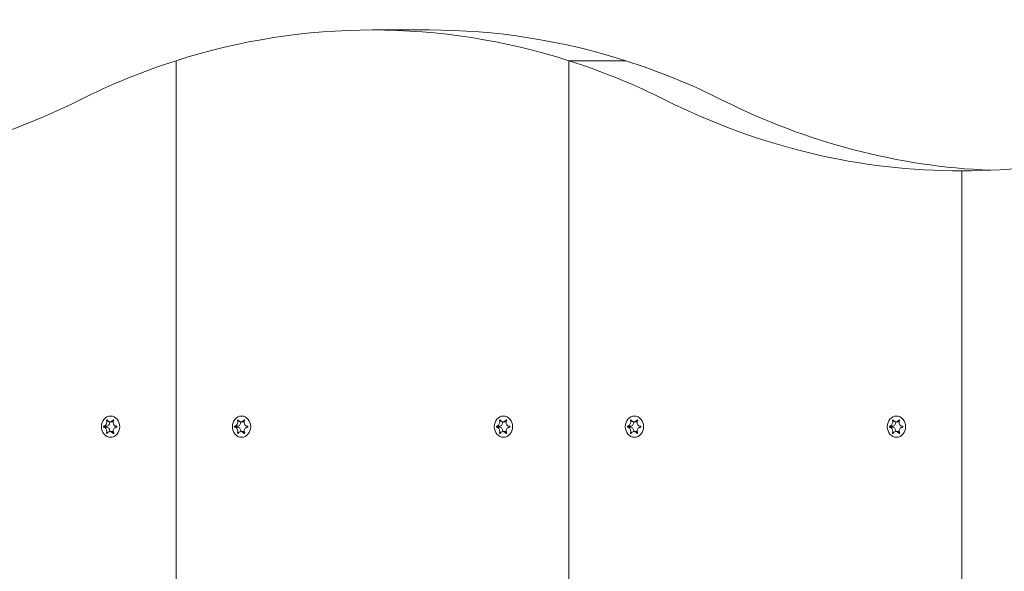
# Model space of a CAD drawing. Units: millimetres. Extents: x -4534 to 439401, y -3372 to 3718.
# Drawn here: x -1121 to -860, y 2074 to 2220 of the extents above; entities that cross this region are included whole.
import ezdxf

# ---------------------------------------------------------------- set-up
doc = ezdxf.new("R2010")
doc.units = ezdxf.units.MM
doc.layers.add('Toestel 2D', color=7, linetype='Continuous', lineweight=20)

# ---------------------------------------------------------------- blocks, each defined once
blk = doc.blocks.new('WP-BB31-3')
at = {"layer": 'Toestel 2D'}
for p, q in [((-1012.35, 2217.63), (-1027.35, 2217.63)), ((-1079.31, 2209.48), (-1079.31, 2031.96)), ((-1079.31, 2031.96), (-1079.31, 2209.48)), ((-975.39, 2209.48), (-960.39, 2209.48)), ((-975.39, 2209.48), (-975.39, 1875.63)), ((-960.39, 2209.48), (-975.39, 2209.48)), ((-975.39, 1875.63), (-975.39, 2209.48)), ((-870.32, 2180.35), (-871.46, 2180.35)), ((-871.46, 1875.63), (-871.46, 2180.35)), ((-871.46, 2180.35), (-870.32, 2180.35)), ((-871.46, 2180.35), (-871.46, 1875.63)), ((-1095.95, 2114.39), (-1095.8, 2114.39)), ((-1061.31, 2114.39), (-1061.16, 2114.39)), ((-992.02, 2114.39), (-991.88, 2114.39)), ((-957.38, 2114.39), (-957.24, 2114.39)), ((-888.1, 2114.39), (-887.96, 2114.39)), ((-1098.44, 2112.73), (-1097.69, 2112.73)), ((-1098.44, 2112.53), (-1097.69, 2112.53)), ((-1097.66, 2114.29), (-1097.45, 2114.29)), ((-1096.79, 2113.93), (-1095.98, 2113.93)), ((-1063.8, 2112.73), (-1063.05, 2112.73)), ((-1063.8, 2112.52), (-1063.05, 2112.52)), ((-1063.02, 2114.29), (-1062.8, 2114.29)), ((-1062.15, 2113.93), (-1061.34, 2113.93)), ((-994.52, 2112.73), (-993.77, 2112.73)), ((-994.52, 2112.52), (-993.77, 2112.52)), ((-993.74, 2114.29), (-993.52, 2114.29)), ((-992.87, 2113.93), (-992.06, 2113.93)), ((-959.88, 2112.73), (-959.13, 2112.73)), ((-959.88, 2112.52), (-959.13, 2112.52)), ((-959.1, 2114.29), (-958.88, 2114.29)), ((-958.23, 2113.93), (-957.42, 2113.93)), ((-890.59, 2112.73), (-889.85, 2112.73)), ((-890.59, 2112.52), (-889.85, 2112.52)), ((-889.82, 2114.29), (-889.6, 2114.29)), ((-888.95, 2113.93), (-888.13, 2113.93)), ((-1097.66, 2110.97), (-1097.45, 2110.97)), ((-1096.79, 2111.33), (-1095.98, 2111.33)), ((-1095.95, 2110.86), (-1095.8, 2110.86)), ((-1063.02, 2110.97), (-1062.8, 2110.97)), ((-1062.15, 2111.33), (-1061.34, 2111.33)), ((-1061.31, 2110.86), (-1061.16, 2110.86)), ((-993.74, 2110.97), (-993.52, 2110.97)), ((-992.87, 2111.33), (-992.06, 2111.33)), ((-992.02, 2110.86), (-991.88, 2110.86)), ((-959.1, 2110.97), (-958.88, 2110.97)), ((-958.23, 2111.33), (-957.42, 2111.33)), ((-957.38, 2110.86), (-957.24, 2110.86)), ((-889.82, 2110.97), (-889.6, 2110.97)), ((-888.95, 2111.33), (-888.13, 2111.33)), ((-888.1, 2110.86), (-887.96, 2110.86))]:
    blk.add_line(p, q, dxfattribs=at)
for centre, major_axis, start_param, end_param in [((-1027.35, 1992.63), (0, 225), 6.013253, 6.553118), ((-1012.35, 1992.63), (0, 225), 6.013253, 6.283185), ((-1027.35, 1992.63), (0, 225), 0.269933, 0.409918), ((-1027.35, 1992.63), (0, 225), 5.873267, 6.013253), ((-1012.35, 1992.63), (0, 225), 5.873267, 6.013253), ((-1182.66, 2405.35), (0, -225), 6.280254, 6.693104), ((-872.03, 2405.35), (0, -225), 5.873267, 6.286116), ((-857.03, 2405.35), (0, -225), 5.873267, 6.247619), ((-870.89, 2405.35), (0, -225), 6.280254, 6.693104), ((-1097.67, 2112.63), (0, -0.107), 3.365255, 6.058773), ((-1097.78, 2113.83), (0, -1.1), 0.09066, 1.661978), ((-1097.78, 2111.43), (0, 1.1), 4.619812, 6.191775), ((-1095.98, 2115.03), (0, -1.1), 0, 0.072505), ((-1063.03, 2112.63), (0, -0.107), 3.36563, 6.059148), ((-1063.14, 2113.83), (0, -1.1), 0.091035, 1.662676), ((-1063.14, 2111.43), (0, 1.1), 4.62051, 6.192151), ((-1061.34, 2115.03), (0, -1.1), 0, 0.072821), ((-993.75, 2112.63), (0, -0.107), 3.36563, 6.059148), ((-993.86, 2113.83), (0, -1.1), 0.091035, 1.662676), ((-993.86, 2111.43), (0, 1.1), 4.62051, 6.192151), ((-992.06, 2115.03), (0, -1.1), 0, 0.072821), ((-959.11, 2112.63), (0, -0.107), 3.36563, 6.059148), ((-959.22, 2113.83), (0, -1.1), 0.091035, 1.662676), ((-959.22, 2111.43), (0, 1.1), 4.62051, 6.192151), ((-957.42, 2115.03), (0, -1.1), 0, 0.072821), ((-889.83, 2112.63), (0, -0.107), 3.36563, 6.059148), ((-889.93, 2113.83), (0, -1.1), 0.091035, 1.662676), ((-889.93, 2111.43), (0, 1.1), 4.62051, 6.192151), ((-888.13, 2115.03), (0, -1.1), 0, 0.072821), ((-1095.98, 2110.23), (0, 1.1), 6.210048, 6.283185), ((-1061.34, 2110.23), (0, 1.1), 6.210364, 6.283185), ((-992.06, 2110.23), (0, 1.1), 6.210364, 6.283185), ((-957.42, 2110.23), (0, 1.1), 6.210364, 6.283185), ((-888.13, 2110.23), (0, 1.1), 6.210364, 6.283185)]:
    blk.add_ellipse(centre, major_axis=major_axis, ratio=0.866025, start_param=start_param, end_param=end_param, dxfattribs=at)
for centre in [(-1096.63, 2112.63), (-1061.99, 2112.63), (-992.71, 2112.63), (-958.07, 2112.63), (-888.78, 2112.63)]:
    blk.add_ellipse(centre, major_axis=(0, -2.8), ratio=0.866025, dxfattribs=at)
for points, knots in [([(-1097.66, 2114.29), (-1097.66, 2114.3), (-1097.66, 2114.3), (-1097.66, 2114.32), (-1097.66, 2114.33), (-1097.65, 2114.36), (-1097.65, 2114.37), (-1097.64, 2114.39), (-1097.63, 2114.4), (-1097.61, 2114.42), (-1097.6, 2114.42), (-1097.58, 2114.43), (-1097.57, 2114.43), (-1097.55, 2114.43), (-1097.54, 2114.42), (-1097.52, 2114.41), (-1097.51, 2114.41), (-1097.51, 2114.4), (-1097.51, 2114.4), (-1097.5, 2114.4)], [-0.06466966, -0.06466966, -0.06466966, -0.06466966, -0.06259382, -0.06259382, -0.05897282, -0.05897282, -0.05532584, -0.05532584, -0.05113009, -0.05113009, -0.04710724, -0.04710724, -0.04327036, -0.04327036, -0.03965627, -0.03965627, -0.03641844, -0.03641844, -0.03544433, -0.03544433, -0.03544433, -0.03544433]), ([(-1097.5, 2114.4), (-1097.48, 2114.35), (-1097.46, 2114.31), (-1097.41, 2114.24), (-1097.38, 2114.21), (-1097.31, 2114.12), (-1097.25, 2114.08), (-1097.12, 2114), (-1097.04, 2113.97), (-1096.85, 2113.92), (-1096.73, 2113.92), (-1096.51, 2113.97), (-1096.42, 2114), (-1096.27, 2114.09), (-1096.2, 2114.14), (-1096.07, 2114.25), (-1096, 2114.32), (-1095.95, 2114.39)], [-0.2128287, -0.2128287, -0.2128287, -0.2128287, -0.1969411, -0.1969411, -0.1821994, -0.1821994, -0.1572536, -0.1572536, -0.1261758, -0.1261758, -0.0850978, -0.0850978, -0.0536206, -0.0536206, -0.0282439, -0.0282439, 0, 0, 0, 0]), ([(-1095.95, 2114.39), (-1095.94, 2114.4), (-1095.94, 2114.4), (-1095.93, 2114.41), (-1095.92, 2114.42), (-1095.89, 2114.43), (-1095.88, 2114.43), (-1095.85, 2114.43), (-1095.84, 2114.42), (-1095.82, 2114.41), (-1095.81, 2114.4), (-1095.8, 2114.39), (-1095.79, 2114.38), (-1095.78, 2114.35), (-1095.78, 2114.34), (-1095.78, 2114.32), (-1095.79, 2114.3), (-1095.79, 2114.29)], [-0.03172913, -0.03172913, -0.03172913, -0.03172913, -0.02993282, -0.02993282, -0.02640684, -0.02640684, -0.0222071, -0.0222071, -0.01801166, -0.01801166, -0.01399635, -0.01399635, -0.01016645, -0.01016645, -0.00656331, -0.00656331, -0.00248841, -0.00248841, -0.00248841, -0.00248841]), ([(-1063.02, 2114.29), (-1063.02, 2114.3), (-1063.02, 2114.3), (-1063.02, 2114.32), (-1063.02, 2114.33), (-1063.01, 2114.36), (-1063.01, 2114.37), (-1063, 2114.39), (-1062.99, 2114.4), (-1062.97, 2114.42), (-1062.96, 2114.42), (-1062.94, 2114.43), (-1062.93, 2114.43), (-1062.91, 2114.43), (-1062.9, 2114.42), (-1062.88, 2114.41), (-1062.87, 2114.41), (-1062.87, 2114.4), (-1062.87, 2114.4), (-1062.86, 2114.39)], [-0.06466966, -0.06466966, -0.06466966, -0.06466966, -0.06259382, -0.06259382, -0.05897282, -0.05897282, -0.05532584, -0.05532584, -0.05113009, -0.05113009, -0.04710724, -0.04710724, -0.04327036, -0.04327036, -0.03965627, -0.03965627, -0.03641844, -0.03641844, -0.03544433, -0.03544433, -0.03544433, -0.03544433]), ([(-1062.86, 2114.39), (-1062.84, 2114.35), (-1062.82, 2114.31), (-1062.77, 2114.24), (-1062.74, 2114.21), (-1062.67, 2114.12), (-1062.61, 2114.08), (-1062.48, 2114), (-1062.4, 2113.96), (-1062.2, 2113.92), (-1062.09, 2113.92), (-1061.87, 2113.97), (-1061.78, 2114), (-1061.62, 2114.09), (-1061.56, 2114.14), (-1061.43, 2114.25), (-1061.36, 2114.32), (-1061.31, 2114.39)], [-0.2128287, -0.2128287, -0.2128287, -0.2128287, -0.1969411, -0.1969411, -0.1821994, -0.1821994, -0.1572536, -0.1572536, -0.1261758, -0.1261758, -0.0850978, -0.0850978, -0.0536206, -0.0536206, -0.0282439, -0.0282439, 0, 0, 0, 0]), ([(-1061.31, 2114.39), (-1061.3, 2114.4), (-1061.3, 2114.4), (-1061.29, 2114.41), (-1061.28, 2114.42), (-1061.25, 2114.43), (-1061.24, 2114.43), (-1061.21, 2114.43), (-1061.2, 2114.42), (-1061.18, 2114.41), (-1061.17, 2114.41), (-1061.16, 2114.39), (-1061.15, 2114.38), (-1061.14, 2114.35), (-1061.14, 2114.34), (-1061.14, 2114.32), (-1061.15, 2114.3), (-1061.15, 2114.29)], [-0.03172913, -0.03172913, -0.03172913, -0.03172913, -0.02993282, -0.02993282, -0.02640684, -0.02640684, -0.0222071, -0.0222071, -0.01801166, -0.01801166, -0.01399635, -0.01399635, -0.01016645, -0.01016645, -0.00656331, -0.00656331, -0.00248841, -0.00248841, -0.00248841, -0.00248841]), ([(-993.74, 2114.29), (-993.74, 2114.3), (-993.74, 2114.3), (-993.74, 2114.32), (-993.74, 2114.33), (-993.73, 2114.36), (-993.73, 2114.37), (-993.71, 2114.39), (-993.71, 2114.4), (-993.69, 2114.42), (-993.68, 2114.42), (-993.65, 2114.43), (-993.64, 2114.43), (-993.62, 2114.43), (-993.61, 2114.42), (-993.6, 2114.41), (-993.59, 2114.41), (-993.58, 2114.4), (-993.58, 2114.4), (-993.58, 2114.39)], [-0.06466966, -0.06466966, -0.06466966, -0.06466966, -0.06259382, -0.06259382, -0.05897282, -0.05897282, -0.05532584, -0.05532584, -0.05113009, -0.05113009, -0.04710724, -0.04710724, -0.04327036, -0.04327036, -0.03965627, -0.03965627, -0.03641844, -0.03641844, -0.03544433, -0.03544433, -0.03544433, -0.03544433]), ([(-993.58, 2114.39), (-993.56, 2114.35), (-993.54, 2114.31), (-993.49, 2114.24), (-993.46, 2114.21), (-993.39, 2114.12), (-993.33, 2114.08), (-993.2, 2114), (-993.12, 2113.96), (-992.92, 2113.92), (-992.8, 2113.92), (-992.59, 2113.97), (-992.5, 2114), (-992.34, 2114.09), (-992.28, 2114.14), (-992.14, 2114.25), (-992.08, 2114.32), (-992.02, 2114.39)], [-0.2128287, -0.2128287, -0.2128287, -0.2128287, -0.1969411, -0.1969411, -0.1821994, -0.1821994, -0.1572536, -0.1572536, -0.1261758, -0.1261758, -0.0850978, -0.0850978, -0.0536206, -0.0536206, -0.0282439, -0.0282439, 0, 0, 0, 0]), ([(-992.02, 2114.39), (-992.02, 2114.4), (-992.02, 2114.4), (-992, 2114.41), (-991.99, 2114.42), (-991.97, 2114.43), (-991.96, 2114.43), (-991.93, 2114.43), (-991.92, 2114.42), (-991.9, 2114.41), (-991.89, 2114.41), (-991.87, 2114.39), (-991.87, 2114.38), (-991.86, 2114.35), (-991.86, 2114.34), (-991.86, 2114.32), (-991.86, 2114.3), (-991.87, 2114.29)], [-0.03172913, -0.03172913, -0.03172913, -0.03172913, -0.02993282, -0.02993282, -0.02640684, -0.02640684, -0.0222071, -0.0222071, -0.01801166, -0.01801166, -0.01399635, -0.01399635, -0.01016645, -0.01016645, -0.00656331, -0.00656331, -0.00248841, -0.00248841, -0.00248841, -0.00248841]), ([(-959.1, 2114.29), (-959.1, 2114.3), (-959.1, 2114.3), (-959.1, 2114.32), (-959.1, 2114.33), (-959.09, 2114.36), (-959.09, 2114.37), (-959.07, 2114.39), (-959.06, 2114.4), (-959.04, 2114.42), (-959.03, 2114.42), (-959.01, 2114.43), (-959, 2114.43), (-958.98, 2114.43), (-958.97, 2114.42), (-958.96, 2114.41), (-958.95, 2114.41), (-958.94, 2114.4), (-958.94, 2114.4), (-958.94, 2114.39)], [-0.06466966, -0.06466966, -0.06466966, -0.06466966, -0.06259382, -0.06259382, -0.05897282, -0.05897282, -0.05532584, -0.05532584, -0.05113009, -0.05113009, -0.04710724, -0.04710724, -0.04327036, -0.04327036, -0.03965627, -0.03965627, -0.03641844, -0.03641844, -0.03544433, -0.03544433, -0.03544433, -0.03544433]), ([(-958.94, 2114.39), (-958.92, 2114.35), (-958.9, 2114.31), (-958.85, 2114.24), (-958.82, 2114.21), (-958.74, 2114.12), (-958.69, 2114.08), (-958.56, 2114), (-958.48, 2113.96), (-958.28, 2113.92), (-958.16, 2113.92), (-957.95, 2113.97), (-957.86, 2114), (-957.7, 2114.09), (-957.63, 2114.14), (-957.5, 2114.25), (-957.44, 2114.32), (-957.38, 2114.39)], [-0.2128287, -0.2128287, -0.2128287, -0.2128287, -0.1969411, -0.1969411, -0.1821994, -0.1821994, -0.1572536, -0.1572536, -0.1261758, -0.1261758, -0.0850978, -0.0850978, -0.0536206, -0.0536206, -0.0282439, -0.0282439, 0, 0, 0, 0]), ([(-957.38, 2114.39), (-957.38, 2114.4), (-957.38, 2114.4), (-957.36, 2114.41), (-957.35, 2114.42), (-957.33, 2114.43), (-957.32, 2114.43), (-957.29, 2114.43), (-957.28, 2114.42), (-957.26, 2114.41), (-957.25, 2114.41), (-957.23, 2114.39), (-957.23, 2114.38), (-957.22, 2114.35), (-957.22, 2114.34), (-957.22, 2114.32), (-957.22, 2114.3), (-957.23, 2114.29)], [-0.03172913, -0.03172913, -0.03172913, -0.03172913, -0.02993282, -0.02993282, -0.02640684, -0.02640684, -0.0222071, -0.0222071, -0.01801166, -0.01801166, -0.01399635, -0.01399635, -0.01016645, -0.01016645, -0.00656331, -0.00656331, -0.00248841, -0.00248841, -0.00248841, -0.00248841]), ([(-889.82, 2114.29), (-889.82, 2114.3), (-889.82, 2114.3), (-889.82, 2114.32), (-889.82, 2114.33), (-889.81, 2114.36), (-889.8, 2114.37), (-889.79, 2114.39), (-889.78, 2114.4), (-889.76, 2114.42), (-889.75, 2114.42), (-889.73, 2114.43), (-889.72, 2114.43), (-889.7, 2114.43), (-889.69, 2114.42), (-889.68, 2114.41), (-889.67, 2114.41), (-889.66, 2114.4), (-889.66, 2114.4), (-889.66, 2114.39)], [-0.06466966, -0.06466966, -0.06466966, -0.06466966, -0.06259382, -0.06259382, -0.05897282, -0.05897282, -0.05532584, -0.05532584, -0.05113009, -0.05113009, -0.04710724, -0.04710724, -0.04327036, -0.04327036, -0.03965627, -0.03965627, -0.03641844, -0.03641844, -0.03544433, -0.03544433, -0.03544433, -0.03544433]), ([(-889.66, 2114.39), (-889.64, 2114.35), (-889.61, 2114.31), (-889.57, 2114.24), (-889.54, 2114.21), (-889.46, 2114.12), (-889.41, 2114.08), (-889.28, 2114), (-889.2, 2113.96), (-889, 2113.92), (-888.88, 2113.92), (-888.67, 2113.97), (-888.58, 2114), (-888.42, 2114.09), (-888.35, 2114.14), (-888.22, 2114.25), (-888.16, 2114.32), (-888.1, 2114.39)], [-0.2128287, -0.2128287, -0.2128287, -0.2128287, -0.1969411, -0.1969411, -0.1821994, -0.1821994, -0.1572536, -0.1572536, -0.1261758, -0.1261758, -0.0850978, -0.0850978, -0.0536206, -0.0536206, -0.0282439, -0.0282439, 0, 0, 0, 0]), ([(-888.1, 2114.39), (-888.1, 2114.4), (-888.09, 2114.4), (-888.08, 2114.41), (-888.07, 2114.42), (-888.05, 2114.43), (-888.03, 2114.43), (-888.01, 2114.43), (-888, 2114.42), (-887.98, 2114.41), (-887.97, 2114.41), (-887.95, 2114.39), (-887.95, 2114.38), (-887.94, 2114.35), (-887.94, 2114.34), (-887.94, 2114.32), (-887.94, 2114.3), (-887.95, 2114.29)], [-0.03172913, -0.03172913, -0.03172913, -0.03172913, -0.02993282, -0.02993282, -0.02640684, -0.02640684, -0.0222071, -0.0222071, -0.01801166, -0.01801166, -0.01399635, -0.01399635, -0.01016645, -0.01016645, -0.00656331, -0.00656331, -0.00248841, -0.00248841, -0.00248841, -0.00248841]), ([(-1098.44, 2112.53), (-1098.45, 2112.53), (-1098.46, 2112.53), (-1098.47, 2112.55), (-1098.48, 2112.55), (-1098.49, 2112.57), (-1098.49, 2112.58), (-1098.5, 2112.61), (-1098.5, 2112.62), (-1098.5, 2112.65), (-1098.5, 2112.66), (-1098.49, 2112.68), (-1098.49, 2112.69), (-1098.48, 2112.71), (-1098.47, 2112.72), (-1098.45, 2112.73), (-1098.45, 2112.73), (-1098.44, 2112.73)], [-0.02923, -0.02923, -0.02923, -0.02923, -0.02521759, -0.02521759, -0.02260164, -0.02260164, -0.01844415, -0.01844415, -0.0142672, -0.0142672, -0.01031135, -0.01031135, -0.00654251, -0.00654251, -0.00303654, -0.00303654, 0, 0, 0, 0]), ([(-1098.44, 2112.73), (-1098.4, 2112.74), (-1098.36, 2112.75), (-1098.29, 2112.77), (-1098.25, 2112.78), (-1098.15, 2112.83), (-1098.1, 2112.87), (-1097.96, 2112.99), (-1097.88, 2113.08), (-1097.75, 2113.29), (-1097.7, 2113.42), (-1097.64, 2113.66), (-1097.62, 2113.76), (-1097.61, 2113.95), (-1097.61, 2114.03), (-1097.63, 2114.17), (-1097.64, 2114.23), (-1097.66, 2114.29)], [-0.3009444, -0.3009444, -0.3009444, -0.3009444, -0.2852714, -0.2852714, -0.2700615, -0.2700615, -0.2444418, -0.2444418, -0.2065243, -0.2065243, -0.1645268, -0.1645268, -0.1324242, -0.1324242, -0.108131, -0.108131, -0.088062, -0.088062, -0.088062, -0.088062]), ([(-1097.66, 2110.97), (-1097.66, 2110.98), (-1097.66, 2110.98), (-1097.64, 2111.06), (-1097.62, 2111.14), (-1097.61, 2111.3), (-1097.61, 2111.39), (-1097.63, 2111.59), (-1097.66, 2111.7), (-1097.74, 2111.94), (-1097.8, 2112.05), (-1097.93, 2112.24), (-1098, 2112.31), (-1098.14, 2112.42), (-1098.2, 2112.45), (-1098.32, 2112.5), (-1098.38, 2112.52), (-1098.44, 2112.53)], [-0.2128536, -0.2128536, -0.2128536, -0.2128536, -0.2104847, -0.2104847, -0.1858226, -0.1858226, -0.1604396, -0.1604396, -0.125018, -0.125018, -0.0854941, -0.0854941, -0.0499675, -0.0499675, -0.0249902, -0.0249902, 0, 0, 0, 0]), ([(-1095.79, 2114.29), (-1095.79, 2114.28), (-1095.8, 2114.28), (-1095.84, 2114.19), (-1095.87, 2114.12), (-1095.91, 2113.96), (-1095.92, 2113.87), (-1095.93, 2113.67), (-1095.91, 2113.56), (-1095.85, 2113.32), (-1095.79, 2113.21), (-1095.64, 2113.02), (-1095.55, 2112.94), (-1095.39, 2112.84), (-1095.32, 2112.81), (-1095.17, 2112.76), (-1095.09, 2112.74), (-1095.01, 2112.73)], [-0.2128536, -0.2128536, -0.2128536, -0.2128536, -0.2104847, -0.2104847, -0.1858226, -0.1858226, -0.1604396, -0.1604396, -0.125018, -0.125018, -0.0854941, -0.0854941, -0.0499675, -0.0499675, -0.0249902, -0.0249902, 0, 0, 0, 0]), ([(-1095.01, 2112.52), (-1095.06, 2112.52), (-1095.11, 2112.51), (-1095.21, 2112.49), (-1095.25, 2112.47), (-1095.37, 2112.43), (-1095.44, 2112.39), (-1095.61, 2112.27), (-1095.69, 2112.18), (-1095.83, 2111.97), (-1095.88, 2111.84), (-1095.93, 2111.6), (-1095.93, 2111.49), (-1095.91, 2111.31), (-1095.89, 2111.23), (-1095.85, 2111.09), (-1095.82, 2111.03), (-1095.79, 2110.97)], [-0.3009444, -0.3009444, -0.3009444, -0.3009444, -0.2852714, -0.2852714, -0.2700615, -0.2700615, -0.2444418, -0.2444418, -0.2065243, -0.2065243, -0.1645268, -0.1645268, -0.1324242, -0.1324242, -0.108131, -0.108131, -0.088062, -0.088062, -0.088062, -0.088062]), ([(-1095.01, 2112.73), (-1095, 2112.73), (-1094.99, 2112.72), (-1094.97, 2112.71), (-1094.96, 2112.71), (-1094.95, 2112.69), (-1094.94, 2112.68), (-1094.93, 2112.65), (-1094.93, 2112.64), (-1094.93, 2112.61), (-1094.94, 2112.6), (-1094.94, 2112.58), (-1094.95, 2112.56), (-1094.97, 2112.55), (-1094.98, 2112.54), (-1094.99, 2112.53), (-1095, 2112.53), (-1095.01, 2112.52)], [-0.02923, -0.02923, -0.02923, -0.02923, -0.02521759, -0.02521759, -0.02260164, -0.02260164, -0.01844415, -0.01844415, -0.0142672, -0.0142672, -0.01031135, -0.01031135, -0.00654251, -0.00654251, -0.00303654, -0.00303654, 0, 0, 0, 0]), ([(-1063.8, 2112.52), (-1063.81, 2112.53), (-1063.82, 2112.53), (-1063.83, 2112.54), (-1063.84, 2112.55), (-1063.85, 2112.57), (-1063.85, 2112.58), (-1063.86, 2112.6), (-1063.86, 2112.62), (-1063.86, 2112.65), (-1063.86, 2112.66), (-1063.85, 2112.68), (-1063.85, 2112.69), (-1063.83, 2112.71), (-1063.83, 2112.72), (-1063.81, 2112.73), (-1063.81, 2112.73), (-1063.8, 2112.73)], [-0.02923, -0.02923, -0.02923, -0.02923, -0.02521759, -0.02521759, -0.02260164, -0.02260164, -0.01844415, -0.01844415, -0.0142672, -0.0142672, -0.01031135, -0.01031135, -0.00654251, -0.00654251, -0.00303654, -0.00303654, 0, 0, 0, 0]), ([(-1063.8, 2112.73), (-1063.76, 2112.74), (-1063.72, 2112.75), (-1063.65, 2112.77), (-1063.61, 2112.78), (-1063.51, 2112.83), (-1063.45, 2112.87), (-1063.32, 2112.99), (-1063.24, 2113.08), (-1063.11, 2113.29), (-1063.06, 2113.42), (-1062.99, 2113.66), (-1062.98, 2113.76), (-1062.97, 2113.95), (-1062.97, 2114.03), (-1062.99, 2114.17), (-1063, 2114.23), (-1063.02, 2114.29)], [-0.3009444, -0.3009444, -0.3009444, -0.3009444, -0.2852714, -0.2852714, -0.2700615, -0.2700615, -0.2444418, -0.2444418, -0.2065243, -0.2065243, -0.1645268, -0.1645268, -0.1324242, -0.1324242, -0.108131, -0.108131, -0.088062, -0.088062, -0.088062, -0.088062]), ([(-1063.02, 2110.97), (-1063.02, 2110.97), (-1063.02, 2110.98), (-1063, 2111.06), (-1062.98, 2111.14), (-1062.97, 2111.3), (-1062.97, 2111.38), (-1062.99, 2111.59), (-1063.02, 2111.7), (-1063.1, 2111.94), (-1063.16, 2112.05), (-1063.29, 2112.24), (-1063.36, 2112.31), (-1063.5, 2112.42), (-1063.56, 2112.45), (-1063.68, 2112.5), (-1063.74, 2112.52), (-1063.8, 2112.52)], [-0.2128536, -0.2128536, -0.2128536, -0.2128536, -0.2104847, -0.2104847, -0.1858226, -0.1858226, -0.1604396, -0.1604396, -0.125018, -0.125018, -0.0854941, -0.0854941, -0.0499675, -0.0499675, -0.0249902, -0.0249902, 0, 0, 0, 0]), ([(-1061.15, 2114.29), (-1061.15, 2114.28), (-1061.16, 2114.28), (-1061.2, 2114.2), (-1061.23, 2114.12), (-1061.27, 2113.96), (-1061.28, 2113.87), (-1061.29, 2113.67), (-1061.27, 2113.56), (-1061.21, 2113.32), (-1061.15, 2113.21), (-1061, 2113.02), (-1060.91, 2112.94), (-1060.75, 2112.84), (-1060.68, 2112.81), (-1060.53, 2112.76), (-1060.45, 2112.74), (-1060.37, 2112.73)], [-0.2128536, -0.2128536, -0.2128536, -0.2128536, -0.2104847, -0.2104847, -0.1858226, -0.1858226, -0.1604396, -0.1604396, -0.125018, -0.125018, -0.0854941, -0.0854941, -0.0499675, -0.0499675, -0.0249902, -0.0249902, 0, 0, 0, 0]), ([(-1060.37, 2112.52), (-1060.42, 2112.52), (-1060.47, 2112.51), (-1060.57, 2112.49), (-1060.61, 2112.47), (-1060.73, 2112.43), (-1060.8, 2112.39), (-1060.97, 2112.27), (-1061.05, 2112.18), (-1061.19, 2111.97), (-1061.24, 2111.84), (-1061.29, 2111.6), (-1061.29, 2111.49), (-1061.27, 2111.31), (-1061.25, 2111.23), (-1061.21, 2111.09), (-1061.18, 2111.03), (-1061.15, 2110.97)], [-0.3009444, -0.3009444, -0.3009444, -0.3009444, -0.2852714, -0.2852714, -0.2700615, -0.2700615, -0.2444418, -0.2444418, -0.2065243, -0.2065243, -0.1645268, -0.1645268, -0.1324242, -0.1324242, -0.108131, -0.108131, -0.088062, -0.088062, -0.088062, -0.088062]), ([(-1060.37, 2112.73), (-1060.36, 2112.73), (-1060.35, 2112.73), (-1060.33, 2112.71), (-1060.32, 2112.71), (-1060.31, 2112.69), (-1060.3, 2112.68), (-1060.29, 2112.65), (-1060.29, 2112.64), (-1060.29, 2112.61), (-1060.29, 2112.6), (-1060.3, 2112.58), (-1060.31, 2112.57), (-1060.33, 2112.55), (-1060.34, 2112.54), (-1060.35, 2112.53), (-1060.36, 2112.53), (-1060.37, 2112.52)], [-0.02923, -0.02923, -0.02923, -0.02923, -0.02521759, -0.02521759, -0.02260164, -0.02260164, -0.01844415, -0.01844415, -0.0142672, -0.0142672, -0.01031135, -0.01031135, -0.00654251, -0.00654251, -0.00303654, -0.00303654, 0, 0, 0, 0]), ([(-994.52, 2112.52), (-994.53, 2112.53), (-994.54, 2112.53), (-994.55, 2112.54), (-994.55, 2112.55), (-994.57, 2112.57), (-994.57, 2112.58), (-994.58, 2112.6), (-994.58, 2112.62), (-994.58, 2112.65), (-994.58, 2112.66), (-994.57, 2112.68), (-994.56, 2112.69), (-994.55, 2112.71), (-994.55, 2112.72), (-994.53, 2112.73), (-994.52, 2112.73), (-994.52, 2112.73)], [-0.02923, -0.02923, -0.02923, -0.02923, -0.02521759, -0.02521759, -0.02260164, -0.02260164, -0.01844415, -0.01844415, -0.0142672, -0.0142672, -0.01031135, -0.01031135, -0.00654251, -0.00654251, -0.00303654, -0.00303654, 0, 0, 0, 0]), ([(-994.52, 2112.73), (-994.48, 2112.74), (-994.44, 2112.75), (-994.36, 2112.77), (-994.33, 2112.78), (-994.23, 2112.83), (-994.17, 2112.87), (-994.04, 2112.99), (-993.96, 2113.08), (-993.83, 2113.29), (-993.78, 2113.42), (-993.71, 2113.66), (-993.7, 2113.76), (-993.69, 2113.95), (-993.69, 2114.03), (-993.71, 2114.17), (-993.72, 2114.23), (-993.74, 2114.29)], [-0.3009444, -0.3009444, -0.3009444, -0.3009444, -0.2852714, -0.2852714, -0.2700615, -0.2700615, -0.2444418, -0.2444418, -0.2065243, -0.2065243, -0.1645268, -0.1645268, -0.1324242, -0.1324242, -0.108131, -0.108131, -0.088062, -0.088062, -0.088062, -0.088062]), ([(-993.74, 2110.97), (-993.74, 2110.97), (-993.73, 2110.98), (-993.71, 2111.06), (-993.7, 2111.14), (-993.69, 2111.3), (-993.69, 2111.38), (-993.71, 2111.59), (-993.73, 2111.7), (-993.82, 2111.94), (-993.87, 2112.05), (-994.01, 2112.24), (-994.08, 2112.31), (-994.22, 2112.42), (-994.27, 2112.45), (-994.39, 2112.5), (-994.45, 2112.52), (-994.52, 2112.52)], [-0.2128536, -0.2128536, -0.2128536, -0.2128536, -0.2104847, -0.2104847, -0.1858226, -0.1858226, -0.1604396, -0.1604396, -0.125018, -0.125018, -0.0854941, -0.0854941, -0.0499675, -0.0499675, -0.0249902, -0.0249902, 0, 0, 0, 0]), ([(-991.87, 2114.29), (-991.87, 2114.28), (-991.88, 2114.28), (-991.92, 2114.2), (-991.94, 2114.12), (-991.99, 2113.96), (-992, 2113.87), (-992.01, 2113.67), (-991.99, 2113.56), (-991.92, 2113.32), (-991.86, 2113.21), (-991.72, 2113.02), (-991.63, 2112.94), (-991.47, 2112.84), (-991.4, 2112.81), (-991.25, 2112.76), (-991.17, 2112.74), (-991.09, 2112.73)], [-0.2128536, -0.2128536, -0.2128536, -0.2128536, -0.2104847, -0.2104847, -0.1858226, -0.1858226, -0.1604396, -0.1604396, -0.125018, -0.125018, -0.0854941, -0.0854941, -0.0499675, -0.0499675, -0.0249902, -0.0249902, 0, 0, 0, 0]), ([(-991.09, 2112.52), (-991.14, 2112.52), (-991.19, 2112.51), (-991.28, 2112.49), (-991.33, 2112.47), (-991.45, 2112.43), (-991.52, 2112.39), (-991.68, 2112.27), (-991.77, 2112.18), (-991.91, 2111.97), (-991.96, 2111.84), (-992, 2111.6), (-992.01, 2111.49), (-991.99, 2111.31), (-991.97, 2111.23), (-991.92, 2111.09), (-991.9, 2111.03), (-991.87, 2110.97)], [-0.3009444, -0.3009444, -0.3009444, -0.3009444, -0.2852714, -0.2852714, -0.2700615, -0.2700615, -0.2444418, -0.2444418, -0.2065243, -0.2065243, -0.1645268, -0.1645268, -0.1324242, -0.1324242, -0.108131, -0.108131, -0.088062, -0.088062, -0.088062, -0.088062]), ([(-991.09, 2112.73), (-991.08, 2112.73), (-991.07, 2112.73), (-991.05, 2112.71), (-991.04, 2112.71), (-991.03, 2112.69), (-991.02, 2112.68), (-991.01, 2112.65), (-991.01, 2112.64), (-991.01, 2112.61), (-991.01, 2112.6), (-991.02, 2112.58), (-991.03, 2112.57), (-991.04, 2112.55), (-991.05, 2112.54), (-991.07, 2112.53), (-991.08, 2112.53), (-991.09, 2112.52)], [-0.02923, -0.02923, -0.02923, -0.02923, -0.02521759, -0.02521759, -0.02260164, -0.02260164, -0.01844415, -0.01844415, -0.0142672, -0.0142672, -0.01031135, -0.01031135, -0.00654251, -0.00654251, -0.00303654, -0.00303654, 0, 0, 0, 0]), ([(-959.88, 2112.52), (-959.89, 2112.53), (-959.89, 2112.53), (-959.91, 2112.54), (-959.91, 2112.55), (-959.92, 2112.57), (-959.93, 2112.58), (-959.94, 2112.6), (-959.94, 2112.62), (-959.94, 2112.65), (-959.94, 2112.66), (-959.93, 2112.68), (-959.92, 2112.69), (-959.91, 2112.71), (-959.9, 2112.72), (-959.89, 2112.73), (-959.88, 2112.73), (-959.88, 2112.73)], [-0.02923, -0.02923, -0.02923, -0.02923, -0.02521759, -0.02521759, -0.02260164, -0.02260164, -0.01844415, -0.01844415, -0.0142672, -0.0142672, -0.01031135, -0.01031135, -0.00654251, -0.00654251, -0.00303654, -0.00303654, 0, 0, 0, 0]), ([(-959.88, 2112.73), (-959.84, 2112.74), (-959.8, 2112.75), (-959.72, 2112.77), (-959.69, 2112.78), (-959.59, 2112.83), (-959.53, 2112.87), (-959.39, 2112.99), (-959.32, 2113.08), (-959.19, 2113.29), (-959.13, 2113.42), (-959.07, 2113.66), (-959.06, 2113.76), (-959.05, 2113.95), (-959.05, 2114.03), (-959.07, 2114.17), (-959.08, 2114.23), (-959.1, 2114.29)], [-0.3009444, -0.3009444, -0.3009444, -0.3009444, -0.2852714, -0.2852714, -0.2700615, -0.2700615, -0.2444418, -0.2444418, -0.2065243, -0.2065243, -0.1645268, -0.1645268, -0.1324242, -0.1324242, -0.108131, -0.108131, -0.088062, -0.088062, -0.088062, -0.088062]), ([(-959.1, 2110.97), (-959.1, 2110.97), (-959.09, 2110.98), (-959.07, 2111.06), (-959.06, 2111.14), (-959.05, 2111.3), (-959.05, 2111.38), (-959.07, 2111.59), (-959.09, 2111.7), (-959.18, 2111.94), (-959.23, 2112.05), (-959.37, 2112.24), (-959.44, 2112.31), (-959.57, 2112.42), (-959.63, 2112.45), (-959.75, 2112.5), (-959.81, 2112.52), (-959.88, 2112.52)], [-0.2128536, -0.2128536, -0.2128536, -0.2128536, -0.2104847, -0.2104847, -0.1858226, -0.1858226, -0.1604396, -0.1604396, -0.125018, -0.125018, -0.0854941, -0.0854941, -0.0499675, -0.0499675, -0.0249902, -0.0249902, 0, 0, 0, 0]), ([(-956.45, 2112.52), (-956.5, 2112.52), (-956.55, 2112.51), (-956.64, 2112.49), (-956.69, 2112.47), (-956.81, 2112.43), (-956.88, 2112.39), (-957.04, 2112.27), (-957.13, 2112.18), (-957.27, 2111.97), (-957.32, 2111.84), (-957.36, 2111.6), (-957.37, 2111.49), (-957.35, 2111.31), (-957.33, 2111.23), (-957.28, 2111.09), (-957.26, 2111.03), (-957.23, 2110.97)], [-0.3009444, -0.3009444, -0.3009444, -0.3009444, -0.2852714, -0.2852714, -0.2700615, -0.2700615, -0.2444418, -0.2444418, -0.2065243, -0.2065243, -0.1645268, -0.1645268, -0.1324242, -0.1324242, -0.108131, -0.108131, -0.088062, -0.088062, -0.088062, -0.088062]), ([(-957.23, 2114.29), (-957.23, 2114.28), (-957.23, 2114.28), (-957.27, 2114.2), (-957.3, 2114.12), (-957.34, 2113.96), (-957.36, 2113.87), (-957.36, 2113.67), (-957.35, 2113.56), (-957.28, 2113.32), (-957.22, 2113.21), (-957.07, 2113.02), (-956.99, 2112.94), (-956.83, 2112.84), (-956.76, 2112.81), (-956.61, 2112.76), (-956.53, 2112.74), (-956.45, 2112.73)], [-0.2128536, -0.2128536, -0.2128536, -0.2128536, -0.2104847, -0.2104847, -0.1858226, -0.1858226, -0.1604396, -0.1604396, -0.125018, -0.125018, -0.0854941, -0.0854941, -0.0499675, -0.0499675, -0.0249902, -0.0249902, 0, 0, 0, 0]), ([(-956.45, 2112.73), (-956.44, 2112.73), (-956.42, 2112.73), (-956.41, 2112.71), (-956.4, 2112.71), (-956.39, 2112.69), (-956.38, 2112.68), (-956.37, 2112.65), (-956.37, 2112.64), (-956.37, 2112.61), (-956.37, 2112.6), (-956.38, 2112.58), (-956.39, 2112.57), (-956.4, 2112.55), (-956.41, 2112.54), (-956.43, 2112.53), (-956.44, 2112.53), (-956.45, 2112.52)], [-0.02923, -0.02923, -0.02923, -0.02923, -0.02521759, -0.02521759, -0.02260164, -0.02260164, -0.01844415, -0.01844415, -0.0142672, -0.0142672, -0.01031135, -0.01031135, -0.00654251, -0.00654251, -0.00303654, -0.00303654, 0, 0, 0, 0]), ([(-890.59, 2112.52), (-890.6, 2112.53), (-890.61, 2112.53), (-890.63, 2112.54), (-890.63, 2112.55), (-890.64, 2112.57), (-890.65, 2112.58), (-890.66, 2112.6), (-890.66, 2112.62), (-890.66, 2112.65), (-890.65, 2112.66), (-890.65, 2112.68), (-890.64, 2112.69), (-890.63, 2112.71), (-890.62, 2112.72), (-890.61, 2112.73), (-890.6, 2112.73), (-890.59, 2112.73)], [-0.02923, -0.02923, -0.02923, -0.02923, -0.02521759, -0.02521759, -0.02260164, -0.02260164, -0.01844415, -0.01844415, -0.0142672, -0.0142672, -0.01031135, -0.01031135, -0.00654251, -0.00654251, -0.00303654, -0.00303654, 0, 0, 0, 0]), ([(-890.59, 2112.73), (-890.55, 2112.74), (-890.52, 2112.75), (-890.44, 2112.77), (-890.4, 2112.78), (-890.31, 2112.83), (-890.25, 2112.87), (-890.11, 2112.99), (-890.04, 2113.08), (-889.91, 2113.29), (-889.85, 2113.42), (-889.79, 2113.66), (-889.77, 2113.76), (-889.76, 2113.95), (-889.77, 2114.03), (-889.79, 2114.17), (-889.8, 2114.23), (-889.82, 2114.29)], [-0.3009444, -0.3009444, -0.3009444, -0.3009444, -0.2852714, -0.2852714, -0.2700615, -0.2700615, -0.2444418, -0.2444418, -0.2065243, -0.2065243, -0.1645268, -0.1645268, -0.1324242, -0.1324242, -0.108131, -0.108131, -0.088062, -0.088062, -0.088062, -0.088062]), ([(-889.82, 2110.97), (-889.81, 2110.97), (-889.81, 2110.98), (-889.79, 2111.06), (-889.78, 2111.14), (-889.76, 2111.3), (-889.77, 2111.38), (-889.79, 2111.59), (-889.81, 2111.7), (-889.89, 2111.94), (-889.95, 2112.05), (-890.09, 2112.24), (-890.16, 2112.31), (-890.29, 2112.42), (-890.35, 2112.45), (-890.47, 2112.5), (-890.53, 2112.52), (-890.59, 2112.52)], [-0.2128536, -0.2128536, -0.2128536, -0.2128536, -0.2104847, -0.2104847, -0.1858226, -0.1858226, -0.1604396, -0.1604396, -0.125018, -0.125018, -0.0854941, -0.0854941, -0.0499675, -0.0499675, -0.0249902, -0.0249902, 0, 0, 0, 0]), ([(-887.95, 2114.29), (-887.95, 2114.28), (-887.95, 2114.28), (-887.99, 2114.2), (-888.02, 2114.12), (-888.06, 2113.96), (-888.08, 2113.87), (-888.08, 2113.67), (-888.07, 2113.56), (-888, 2113.32), (-887.94, 2113.21), (-887.79, 2113.02), (-887.71, 2112.94), (-887.55, 2112.84), (-887.47, 2112.81), (-887.32, 2112.76), (-887.25, 2112.74), (-887.17, 2112.73)], [-0.2128536, -0.2128536, -0.2128536, -0.2128536, -0.2104847, -0.2104847, -0.1858226, -0.1858226, -0.1604396, -0.1604396, -0.125018, -0.125018, -0.0854941, -0.0854941, -0.0499675, -0.0499675, -0.0249902, -0.0249902, 0, 0, 0, 0]), ([(-887.17, 2112.52), (-887.22, 2112.52), (-887.27, 2112.51), (-887.36, 2112.49), (-887.41, 2112.47), (-887.53, 2112.43), (-887.6, 2112.39), (-887.76, 2112.27), (-887.85, 2112.18), (-887.99, 2111.97), (-888.04, 2111.84), (-888.08, 2111.6), (-888.08, 2111.49), (-888.06, 2111.31), (-888.05, 2111.23), (-888, 2111.09), (-887.98, 2111.03), (-887.95, 2110.97)], [-0.3009444, -0.3009444, -0.3009444, -0.3009444, -0.2852714, -0.2852714, -0.2700615, -0.2700615, -0.2444418, -0.2444418, -0.2065243, -0.2065243, -0.1645268, -0.1645268, -0.1324242, -0.1324242, -0.108131, -0.108131, -0.088062, -0.088062, -0.088062, -0.088062]), ([(-887.17, 2112.73), (-887.15, 2112.73), (-887.14, 2112.73), (-887.13, 2112.71), (-887.12, 2112.71), (-887.1, 2112.69), (-887.1, 2112.68), (-887.09, 2112.65), (-887.09, 2112.64), (-887.09, 2112.61), (-887.09, 2112.6), (-887.1, 2112.58), (-887.11, 2112.57), (-887.12, 2112.55), (-887.13, 2112.54), (-887.15, 2112.53), (-887.16, 2112.53), (-887.17, 2112.52)], [-0.02923, -0.02923, -0.02923, -0.02923, -0.02521759, -0.02521759, -0.02260164, -0.02260164, -0.01844415, -0.01844415, -0.0142672, -0.0142672, -0.01031135, -0.01031135, -0.00654251, -0.00654251, -0.00303654, -0.00303654, 0, 0, 0, 0]), ([(-1097.51, 2110.86), (-1097.51, 2110.86), (-1097.51, 2110.86), (-1097.52, 2110.84), (-1097.53, 2110.84), (-1097.55, 2110.83), (-1097.56, 2110.83), (-1097.58, 2110.83), (-1097.59, 2110.83), (-1097.61, 2110.85), (-1097.62, 2110.85), (-1097.64, 2110.87), (-1097.65, 2110.88), (-1097.66, 2110.91), (-1097.66, 2110.92), (-1097.66, 2110.94), (-1097.66, 2110.96), (-1097.66, 2110.97)], [-0.03172913, -0.03172913, -0.03172913, -0.03172913, -0.02993282, -0.02993282, -0.02640684, -0.02640684, -0.0222071, -0.0222071, -0.01801166, -0.01801166, -0.01399635, -0.01399635, -0.01016645, -0.01016645, -0.00656331, -0.00656331, -0.00248841, -0.00248841, -0.00248841, -0.00248841]), ([(-1095.95, 2110.86), (-1095.98, 2110.91), (-1096.01, 2110.95), (-1096.08, 2111.02), (-1096.12, 2111.05), (-1096.22, 2111.13), (-1096.28, 2111.18), (-1096.44, 2111.26), (-1096.53, 2111.29), (-1096.74, 2111.34), (-1096.86, 2111.33), (-1097.06, 2111.29), (-1097.14, 2111.25), (-1097.27, 2111.17), (-1097.32, 2111.12), (-1097.42, 2111.01), (-1097.47, 2110.94), (-1097.51, 2110.86)], [-0.2128287, -0.2128287, -0.2128287, -0.2128287, -0.1969411, -0.1969411, -0.1821994, -0.1821994, -0.1572536, -0.1572536, -0.1261758, -0.1261758, -0.0850978, -0.0850978, -0.0536206, -0.0536206, -0.0282439, -0.0282439, 0, 0, 0, 0]), ([(-1095.79, 2110.97), (-1095.79, 2110.96), (-1095.79, 2110.95), (-1095.78, 2110.94), (-1095.78, 2110.92), (-1095.79, 2110.9), (-1095.79, 2110.89), (-1095.8, 2110.87), (-1095.81, 2110.86), (-1095.83, 2110.84), (-1095.84, 2110.84), (-1095.86, 2110.83), (-1095.87, 2110.83), (-1095.89, 2110.83), (-1095.91, 2110.83), (-1095.93, 2110.84), (-1095.93, 2110.85), (-1095.94, 2110.86), (-1095.95, 2110.86), (-1095.95, 2110.86)], [-0.06466966, -0.06466966, -0.06466966, -0.06466966, -0.06259382, -0.06259382, -0.05897282, -0.05897282, -0.05532584, -0.05532584, -0.05113009, -0.05113009, -0.04710724, -0.04710724, -0.04327036, -0.04327036, -0.03965627, -0.03965627, -0.03641844, -0.03641844, -0.03544433, -0.03544433, -0.03544433, -0.03544433]), ([(-1062.86, 2110.86), (-1062.87, 2110.86), (-1062.87, 2110.86), (-1062.88, 2110.84), (-1062.89, 2110.84), (-1062.91, 2110.83), (-1062.92, 2110.83), (-1062.94, 2110.83), (-1062.95, 2110.83), (-1062.97, 2110.84), (-1062.98, 2110.85), (-1063, 2110.87), (-1063.01, 2110.88), (-1063.02, 2110.91), (-1063.02, 2110.92), (-1063.02, 2110.94), (-1063.02, 2110.96), (-1063.02, 2110.97)], [-0.03172913, -0.03172913, -0.03172913, -0.03172913, -0.02993282, -0.02993282, -0.02640684, -0.02640684, -0.0222071, -0.0222071, -0.01801166, -0.01801166, -0.01399635, -0.01399635, -0.01016645, -0.01016645, -0.00656331, -0.00656331, -0.00248841, -0.00248841, -0.00248841, -0.00248841]), ([(-1061.31, 2110.86), (-1061.34, 2110.91), (-1061.37, 2110.95), (-1061.44, 2111.02), (-1061.48, 2111.05), (-1061.58, 2111.13), (-1061.64, 2111.18), (-1061.8, 2111.26), (-1061.89, 2111.29), (-1062.1, 2111.34), (-1062.22, 2111.33), (-1062.42, 2111.29), (-1062.5, 2111.25), (-1062.63, 2111.17), (-1062.68, 2111.12), (-1062.78, 2111.01), (-1062.83, 2110.94), (-1062.86, 2110.86)], [-0.2128287, -0.2128287, -0.2128287, -0.2128287, -0.1969411, -0.1969411, -0.1821994, -0.1821994, -0.1572536, -0.1572536, -0.1261758, -0.1261758, -0.0850978, -0.0850978, -0.0536206, -0.0536206, -0.0282439, -0.0282439, 0, 0, 0, 0]), ([(-1061.15, 2110.97), (-1061.15, 2110.96), (-1061.15, 2110.95), (-1061.14, 2110.94), (-1061.14, 2110.92), (-1061.14, 2110.9), (-1061.15, 2110.89), (-1061.16, 2110.87), (-1061.17, 2110.86), (-1061.19, 2110.84), (-1061.2, 2110.84), (-1061.22, 2110.83), (-1061.23, 2110.83), (-1061.25, 2110.83), (-1061.26, 2110.83), (-1061.28, 2110.84), (-1061.29, 2110.85), (-1061.3, 2110.86), (-1061.3, 2110.86), (-1061.31, 2110.86)], [-0.06466966, -0.06466966, -0.06466966, -0.06466966, -0.06259382, -0.06259382, -0.05897282, -0.05897282, -0.05532584, -0.05532584, -0.05113009, -0.05113009, -0.04710724, -0.04710724, -0.04327036, -0.04327036, -0.03965627, -0.03965627, -0.03641844, -0.03641844, -0.03544433, -0.03544433, -0.03544433, -0.03544433]), ([(-993.58, 2110.86), (-993.58, 2110.86), (-993.59, 2110.86), (-993.6, 2110.84), (-993.61, 2110.84), (-993.62, 2110.83), (-993.64, 2110.83), (-993.66, 2110.83), (-993.67, 2110.83), (-993.69, 2110.84), (-993.7, 2110.85), (-993.72, 2110.87), (-993.72, 2110.88), (-993.73, 2110.91), (-993.74, 2110.92), (-993.74, 2110.94), (-993.74, 2110.96), (-993.74, 2110.97)], [-0.03172913, -0.03172913, -0.03172913, -0.03172913, -0.02993282, -0.02993282, -0.02640684, -0.02640684, -0.0222071, -0.0222071, -0.01801166, -0.01801166, -0.01399635, -0.01399635, -0.01016645, -0.01016645, -0.00656331, -0.00656331, -0.00248841, -0.00248841, -0.00248841, -0.00248841]), ([(-992.02, 2110.86), (-992.06, 2110.91), (-992.09, 2110.95), (-992.16, 2111.02), (-992.19, 2111.05), (-992.29, 2111.13), (-992.36, 2111.18), (-992.52, 2111.26), (-992.61, 2111.29), (-992.82, 2111.34), (-992.94, 2111.33), (-993.13, 2111.29), (-993.21, 2111.25), (-993.35, 2111.17), (-993.4, 2111.12), (-993.5, 2111.01), (-993.55, 2110.94), (-993.58, 2110.86)], [-0.2128287, -0.2128287, -0.2128287, -0.2128287, -0.1969411, -0.1969411, -0.1821994, -0.1821994, -0.1572536, -0.1572536, -0.1261758, -0.1261758, -0.0850978, -0.0850978, -0.0536206, -0.0536206, -0.0282439, -0.0282439, 0, 0, 0, 0]), ([(-991.87, 2110.97), (-991.87, 2110.96), (-991.86, 2110.95), (-991.86, 2110.94), (-991.86, 2110.92), (-991.86, 2110.9), (-991.87, 2110.89), (-991.88, 2110.87), (-991.88, 2110.86), (-991.9, 2110.84), (-991.91, 2110.84), (-991.94, 2110.83), (-991.95, 2110.83), (-991.97, 2110.83), (-991.98, 2110.83), (-992, 2110.84), (-992.01, 2110.85), (-992.02, 2110.86), (-992.02, 2110.86), (-992.02, 2110.86)], [-0.06466966, -0.06466966, -0.06466966, -0.06466966, -0.06259382, -0.06259382, -0.05897282, -0.05897282, -0.05532584, -0.05532584, -0.05113009, -0.05113009, -0.04710724, -0.04710724, -0.04327036, -0.04327036, -0.03965627, -0.03965627, -0.03641844, -0.03641844, -0.03544433, -0.03544433, -0.03544433, -0.03544433]), ([(-958.94, 2110.86), (-958.94, 2110.86), (-958.95, 2110.86), (-958.96, 2110.84), (-958.96, 2110.84), (-958.98, 2110.83), (-958.99, 2110.83), (-959.02, 2110.83), (-959.03, 2110.83), (-959.05, 2110.84), (-959.06, 2110.85), (-959.08, 2110.87), (-959.08, 2110.88), (-959.09, 2110.91), (-959.1, 2110.92), (-959.1, 2110.94), (-959.1, 2110.96), (-959.1, 2110.97)], [-0.03172913, -0.03172913, -0.03172913, -0.03172913, -0.02993282, -0.02993282, -0.02640684, -0.02640684, -0.0222071, -0.0222071, -0.01801166, -0.01801166, -0.01399635, -0.01399635, -0.01016645, -0.01016645, -0.00656331, -0.00656331, -0.00248841, -0.00248841, -0.00248841, -0.00248841]), ([(-957.38, 2110.86), (-957.42, 2110.91), (-957.45, 2110.95), (-957.52, 2111.02), (-957.55, 2111.05), (-957.65, 2111.13), (-957.72, 2111.18), (-957.87, 2111.26), (-957.96, 2111.29), (-958.18, 2111.34), (-958.3, 2111.33), (-958.49, 2111.29), (-958.57, 2111.25), (-958.71, 2111.17), (-958.76, 2111.12), (-958.86, 2111.01), (-958.9, 2110.94), (-958.94, 2110.86)], [-0.2128287, -0.2128287, -0.2128287, -0.2128287, -0.1969411, -0.1969411, -0.1821994, -0.1821994, -0.1572536, -0.1572536, -0.1261758, -0.1261758, -0.0850978, -0.0850978, -0.0536206, -0.0536206, -0.0282439, -0.0282439, 0, 0, 0, 0]), ([(-957.23, 2110.97), (-957.22, 2110.96), (-957.22, 2110.95), (-957.22, 2110.94), (-957.22, 2110.92), (-957.22, 2110.9), (-957.22, 2110.89), (-957.24, 2110.87), (-957.24, 2110.86), (-957.26, 2110.84), (-957.27, 2110.84), (-957.3, 2110.83), (-957.31, 2110.83), (-957.33, 2110.83), (-957.34, 2110.83), (-957.36, 2110.84), (-957.37, 2110.85), (-957.38, 2110.86), (-957.38, 2110.86), (-957.38, 2110.86)], [-0.06466966, -0.06466966, -0.06466966, -0.06466966, -0.06259382, -0.06259382, -0.05897282, -0.05897282, -0.05532584, -0.05532584, -0.05113009, -0.05113009, -0.04710724, -0.04710724, -0.04327036, -0.04327036, -0.03965627, -0.03965627, -0.03641844, -0.03641844, -0.03544433, -0.03544433, -0.03544433, -0.03544433]), ([(-889.66, 2110.86), (-889.66, 2110.86), (-889.66, 2110.86), (-889.67, 2110.84), (-889.68, 2110.84), (-889.7, 2110.83), (-889.71, 2110.83), (-889.74, 2110.83), (-889.75, 2110.83), (-889.77, 2110.84), (-889.78, 2110.85), (-889.79, 2110.87), (-889.8, 2110.88), (-889.81, 2110.91), (-889.81, 2110.92), (-889.82, 2110.94), (-889.82, 2110.96), (-889.82, 2110.97)], [-0.03172913, -0.03172913, -0.03172913, -0.03172913, -0.02993282, -0.02993282, -0.02640684, -0.02640684, -0.0222071, -0.0222071, -0.01801166, -0.01801166, -0.01399635, -0.01399635, -0.01016645, -0.01016645, -0.00656331, -0.00656331, -0.00248841, -0.00248841, -0.00248841, -0.00248841]), ([(-888.1, 2110.86), (-888.13, 2110.91), (-888.17, 2110.95), (-888.24, 2111.02), (-888.27, 2111.05), (-888.37, 2111.13), (-888.44, 2111.18), (-888.59, 2111.26), (-888.68, 2111.29), (-888.89, 2111.34), (-889.01, 2111.33), (-889.21, 2111.29), (-889.29, 2111.25), (-889.42, 2111.17), (-889.48, 2111.12), (-889.58, 2111.01), (-889.62, 2110.94), (-889.66, 2110.86)], [-0.2128287, -0.2128287, -0.2128287, -0.2128287, -0.1969411, -0.1969411, -0.1821994, -0.1821994, -0.1572536, -0.1572536, -0.1261758, -0.1261758, -0.0850978, -0.0850978, -0.0536206, -0.0536206, -0.0282439, -0.0282439, 0, 0, 0, 0]), ([(-887.95, 2110.97), (-887.94, 2110.96), (-887.94, 2110.95), (-887.94, 2110.94), (-887.94, 2110.92), (-887.94, 2110.9), (-887.94, 2110.89), (-887.95, 2110.87), (-887.96, 2110.86), (-887.98, 2110.84), (-887.99, 2110.84), (-888.01, 2110.83), (-888.03, 2110.83), (-888.05, 2110.83), (-888.06, 2110.83), (-888.08, 2110.84), (-888.09, 2110.85), (-888.1, 2110.86), (-888.1, 2110.86), (-888.1, 2110.86)], [-0.06466966, -0.06466966, -0.06466966, -0.06466966, -0.06259382, -0.06259382, -0.05897282, -0.05897282, -0.05532584, -0.05532584, -0.05113009, -0.05113009, -0.04710724, -0.04710724, -0.04327036, -0.04327036, -0.03965627, -0.03965627, -0.03641844, -0.03641844, -0.03544433, -0.03544433, -0.03544433, -0.03544433])]:
    blk.add_open_spline(points, degree=3, knots=knots, dxfattribs=at)

msp = doc.modelspace()

# ---------------------------------------------------------------- block references
msp.add_blockref('WP-BB31-3', (0, 0))

doc.saveas('drawing.dxf')
